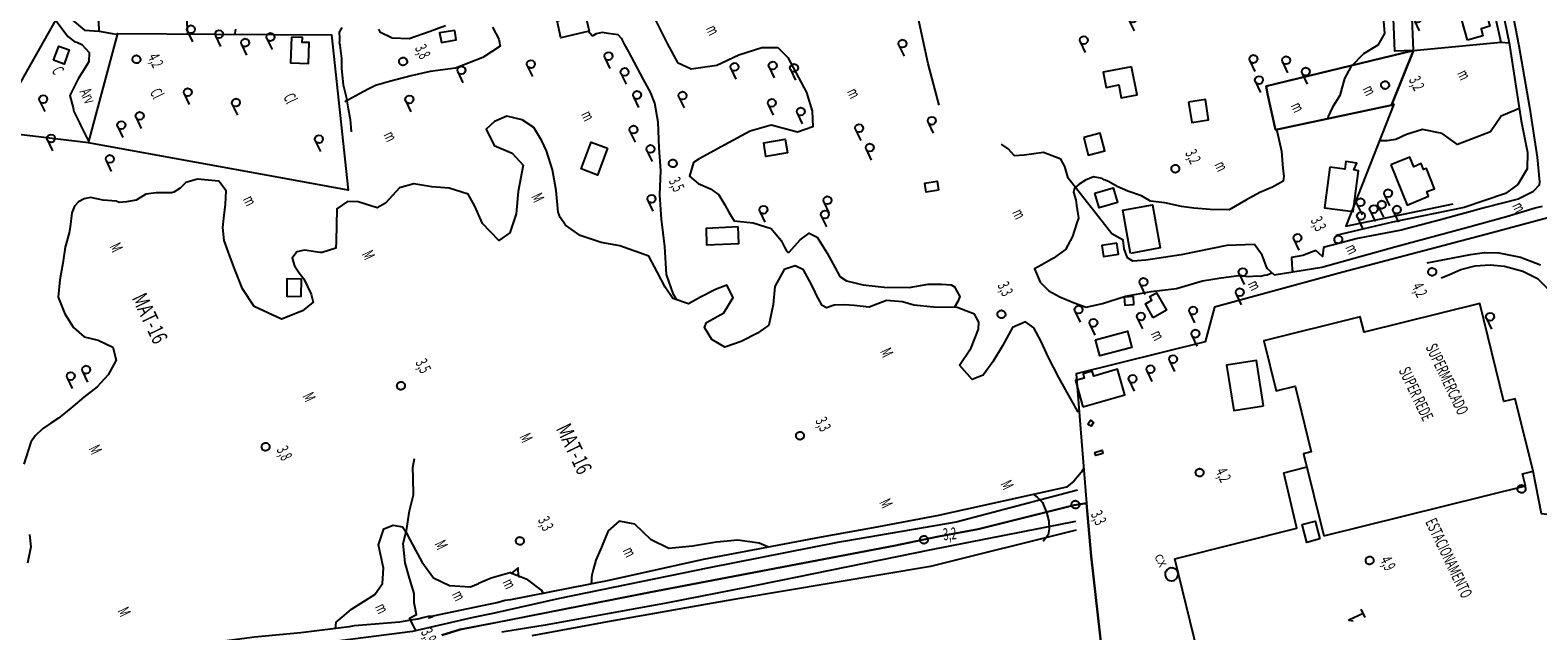
# Model space of a CAD drawing. Extents: x 225178 to 2912018, y 6521569 to 7552304.
# Drawn here: x 379427 to 417562, y 7224660 to 7239846 of the extents above; entities that cross this region are included whole.
import ezdxf

# ---------------------------------------------------------------- set-up
doc = ezdxf.new("R2010")
doc.units = 0
doc.header["$MEASUREMENT"] = 0
for name, color, linetype in [('ARVORE_ISOLADA', 3, 'Continuous'), ('BUEIROS', 5, 'Continuous'), ('CAMINHOS_E_TRILHAS', 255, 'Continuous'), ('CONSTR_RUINAS_FUNDACOES', 1, 'Continuous'), ('CULTURA_PAST_POMAR_TOP', 1, 'Continuous'), ('DIVISA_DE_BAIRROS_E_TOP', 255, 'Continuous'), ('EDIF_RESIDENCIAL', 1, 'Continuous'), ('EDIFICACAO_COMERCIAL', 1, 'Continuous'), ('LIM_PROP_MUROS_GRADES', 255, 'Continuous'), ('LOTES_FECHADOS', 6, 'Continuous'), ('PONTOS_COTADOS', 255, 'Continuous'), ('POSTES_LOCALIZACAO', 255, 'Continuous'), ('PTO_CAPT_DE_AGUA_TOP', 255, 'Continuous'), ('PTOS_INTERV_NIVEL_DAGUA', 1, 'Continuous'), ('TOP_CONSTR_RUINAS_FUND', 255, 'Continuous'), ('TOP_EDIF_COMERCIAL', 255, 'Continuous'), ('TOP_VIAS', 2, 'Continuous'), ('VALAS_E_DRENOS', 5, 'Continuous'), ('VEG_NAT_BXO_PORTE_E_TOP', 1, 'Continuous'), ('VEG_NAT_GDE_PORTE_E_TOP', 1, 'Continuous'), ('VIA_EM_CONSTRUCAO', 1, 'Continuous'), ('VIA_N_PAV_S_MFIO', 1, 'Continuous'), ('VIA_PAVIM_COM_MEIO-FIO', 1, 'Continuous')]:
    doc.layers.add(name, color=color, linetype=linetype)
doc.styles.add('ROMANS', font='ROMANS.SHX')

# ---------------------------------------------------------------- blocks, each defined once
blk = doc.blocks.new('COD003', base_point=(749164.83, 7155275.76))
at = {"layer": 'PONTOS_COTADOS'}
blk.add_lwpolyline([(749164.823989, 7155274.779954), (749164.597405, 7155274.806144), (749164.395745, 7155274.87263), (749164.263362, 7155274.953668), (749164.179768, 7155275.023665), (749164.047697, 7155275.168718), (749163.951288, 7155275.320441), (749163.872744, 7155275.485852), (749163.848952, 7155275.607561), (749163.847187, 7155275.854776), (749163.863187, 7155276.021879), (749163.928229, 7155276.204437), (749164.01084, 7155276.344078), (749164.091302, 7155276.449728), (749164.237842, 7155276.573089), (749164.416303, 7155276.678311), (749164.591534, 7155276.74687), (749164.690434, 7155276.756582), (749164.832127, 7155276.760114), (749165.052857, 7155276.746192), (749165.268239, 7155276.678555), (749165.42072, 7155276.591918), (749165.591288, 7155276.443177), (749165.706466, 7155276.254673), (749165.805885, 7155276.020911), (749165.838611, 7155275.851701), (749165.835676, 7155275.744896), (749165.833731, 7155275.628111), (749165.758865, 7155275.382589), (749165.646138, 7155275.196008), (749165.501888, 7155275.036164), (749165.335325, 7155274.907323), (749165.089619, 7155274.807601), (749164.926486, 7155274.780849)], close=True, dxfattribs=at)
blk = doc.blocks.new('COD030', base_point=(753052.3, 7153630.5))
at = {"layer": 'BUEIROS'}
blk.add_lwpolyline([(753052.047, 7153631.2617), (753052.0972, 7153631.2494), (753052.1469, 7153631.2035), (753052.1983, 7153631.1159), (753052.2489, 7153630.9704), (753052.2793, 7153630.8036), (753052.2968, 7153630.6548), (753052.3013, 7153630.5021), (753052.2965, 7153630.356), (753052.2789, 7153630.2027), (753052.2488, 7153630.0473), (753052.1988, 7153629.8982), (753052.1475, 7153629.8019), (753052.0974, 7153629.762), (753052.0462, 7153629.7494)], dxfattribs=at)
blk = doc.blocks.new('COD002', base_point=(750678.6, 7152919.81))
at = {"layer": 'ARVORE_ISOLADA'}
blk.add_line((750678.631189, 7152918.804152), (750681.633138, 7152918.804152), dxfattribs=at)
blk.add_lwpolyline([(750678.631189, 7152918.804152), (750678.231589, 7152918.884552), (750677.829589, 7152919.206152), (750677.643189, 7152919.608952), (750677.698389, 7152920.214952), (750678.024789, 7152920.621752), (750678.522027, 7152920.823645), (750679.083431, 7152920.730078), (750679.441989, 7152920.432152), (750679.574659, 7152920.176472), (750679.651589, 7152919.807752), (750679.561989, 7152919.408552), (750679.241589, 7152919.002552), (750678.94308, 7152918.858733)], close=True, dxfattribs=at)
blk = doc.blocks.new('COD017', base_point=(749672.1, 7155002.88))
at = {"layer": 'VEG_NAT_GDE_PORTE_E_TOP'}
for p, q in [((749671.7, 7155002.88), (749672.1, 7155002.88)), ((749674.1, 7155002.88), (749674.5, 7155002.88))]:
    blk.add_line(p, q, dxfattribs=at)
blk.add_lwpolyline([(749672.1, 7155002.88), (749673.098, 7155000.8806), (749674.1, 7155002.88)], dxfattribs=at)
blk = doc.blocks.new('COD016', base_point=(748885.47, 7155455.83))
at = {"layer": 'VEG_NAT_GDE_PORTE_E_TOP'}
for p, q in [((748885.07, 7155455.83), (748885.47, 7155455.83)), ((748887.47, 7155455.83), (748887.87, 7155455.83))]:
    blk.add_line(p, q, dxfattribs=at)
blk.add_lwpolyline([(748885.47, 7155455.83), (748886.4718, 7155457.8282), (748887.47, 7155455.83)], dxfattribs=at)
blk = doc.blocks.new('COD013', base_point=(750680.2, 7152960.65))
at = {"layer": 'POSTES_LOCALIZACAO'}
blk.add_line((750681.396995, 7152964.65), (750678.996995, 7152964.65), dxfattribs=at)
blk.add_lwpolyline([(750680.2018, 7152964.6464), (750680.2018, 7152960.6544), (750680.840351, 7152961.554483)], dxfattribs=at)

msp = doc.modelspace()

# ---------------------------------------------------------------- linework, layer by layer
at = {"layer": 'CAMINHOS_E_TRILHAS'}
for points in [[(415353, 7240187), (415114, 7240206), (414615, 7240344), (414213, 7240440), (413932, 7240416), (413734, 7240321), (413656, 7240073), (413684, 7239765), (413511, 7239471), (413154, 7239245), (412830, 7238923), (412676, 7238628), (412553, 7238192), (412362, 7237879), (412257, 7237662), (412242, 7237588)], [(387309, 7239914), (387245, 7239795), (387252, 7239643), (387254, 7239556), (387244, 7239540), (387263, 7239471), (387298, 7239133), (387305, 7238881), (387343, 7238467), (387418, 7238159), (387464, 7237904), (387523, 7237588), (387540, 7237386), (387543, 7237277)], [(389185, 7224668), (389122, 7224783), (389025, 7224980), (389196, 7225073), (389138, 7225367), (389141, 7225601), (389025, 7225989), (388915, 7226380), (388865, 7226866), (388946, 7227193), (389018, 7227693), (389122, 7228098), (389112, 7228526), (389108, 7228790), (389149, 7229020)]]:
    msp.add_lwpolyline(points, dxfattribs=at)
at = {"layer": 'CONSTR_RUINAS_FUNDACOES'}
msp.add_lwpolyline([(380021, 7239084), (380149, 7239445), (380415, 7239350), (380287, 7238990)], close=True, dxfattribs=at)
at = {"layer": 'DIVISA_DE_BAIRROS_E_TOP'}
for points in [[(406707, 7222595), (406260, 7226551), (406143, 7227891), (405831, 7227841), (403402, 7227233), (402402, 7227042), (401273, 7226811), (398838, 7226343), (395072, 7225626), (391237, 7224875), (390302, 7224694), (389844, 7224552)], [(389844, 7224552), (390302, 7224694), (395072, 7225626), (398838, 7226343), (401273, 7226811), (402402, 7227042), (403402, 7227233), (405831, 7227841), (406143, 7227891), (406260, 7226551), (406707, 7222595)]]:
    msp.add_lwpolyline(points, dxfattribs=at)
at = {"layer": 'EDIF_RESIDENCIAL'}
for points in [[(415783, 7239595), (415572, 7240347), (416188, 7240521), (416351, 7239945), (416126, 7239881), (416175, 7239705)], [(392753, 7240083), (393466, 7240247), (393564, 7239817), (392852, 7239653)], [(414378, 7240152), (414405, 7239334), (413946, 7239313), (413913, 7240141)], [(386040, 7239672), (386015, 7239017), (386468, 7239001), (386488, 7239532), (386310, 7239536), (386313, 7239659)], [(390167, 7239842), (389785, 7239781), (389828, 7239535), (390206, 7239605)], [(407288, 7238918), (406568, 7238784), (406645, 7238400), (406960, 7238462), (407021, 7238136), (407425, 7238208)], [(408729, 7238023), (408813, 7237509), (409235, 7237578), (409152, 7238092)], [(394032, 7236859), (393779, 7236183), (393364, 7236339), (393616, 7237015)], [(398579, 7236742), (398039, 7236650), (397982, 7236999), (398522, 7237092)], [(406079, 7237130), (406190, 7236685), (406606, 7236795), (406495, 7237241)], [(413847, 7236439), (414256, 7235426), (414798, 7235652), (414752, 7235764), (414952, 7235837), (414746, 7236348), (414673, 7236325), (414613, 7236473), (414425, 7236394), (414328, 7236636)], [(412301, 7236386), (412166, 7235356), (412889, 7235259), (413029, 7236291), (412912, 7236312), (412986, 7236481), (412705, 7236524), (412679, 7236334)], [(402402, 7235801), (402089, 7235751), (402053, 7235978), (402367, 7236029)], [(406359, 7235723), (406821, 7235856), (406931, 7235487), (406469, 7235355)], [(407261, 7234204), (407067, 7235297), (407816, 7235434), (408009, 7234341)], [(397333, 7234870), (396522, 7234836), (396538, 7234423), (397349, 7234456)], [(406912, 7234458), (406538, 7234401), (406580, 7234122), (406954, 7234179)], [(385924, 7233108), (385928, 7233564), (386284, 7233557), (386275, 7233110)], [(407836, 7232572), (407635, 7232931), (407797, 7233019), (407744, 7233116), (407916, 7233209), (408168, 7232765)], [(407336, 7233109), (407103, 7233097), (407118, 7232894), (407347, 7232914)], [(406377, 7232017), (407180, 7232236), (407291, 7231823), (406483, 7231614)], [(406057, 7230323), (407116, 7230630), (406931, 7231274), (406330, 7231097), (406293, 7231223), (406059, 7231156), (406089, 7231048), (405865, 7230985)], [(410624, 7230348), (410442, 7231492), (409688, 7231375), (409870, 7230231)], [(406183, 7229884), (406250, 7229983), (406323, 7229929), (406327, 7229931), (406260, 7229832), (406198, 7229869)], [(406562, 7229145), (406379, 7229091), (406357, 7229169), (406540, 7229224)], [(412047, 7226983), (411722, 7226894), (411603, 7227347), (411929, 7227437)]]:
    msp.add_lwpolyline(points, close=True, dxfattribs=at)
at = {"layer": 'EDIFICACAO_COMERCIAL'}
msp.add_lwpolyline([(412151, 7227066), (417249, 7228322), (417172, 7228629), (417445, 7228693), (416992, 7230527), (416703, 7230455), (416092, 7232935), (413167, 7232210), (413071, 7232596), (410634, 7231994), (410947, 7230725), (411423, 7230842), (411832, 7229186), (411639, 7229138)], close=True, dxfattribs=at)
at = {"layer": 'LIM_PROP_MUROS_GRADES'}
for points in [[(409622, 7243130), (415501, 7244561), (416630, 7239546)], [(383309, 7241424), (383406, 7239752)], [(380177, 7240290), (378475, 7237290)], [(385862, 7236094), (380905, 7237002), (381645, 7239762), (384112, 7239747)], [(384112, 7239747), (387052, 7239725), (387473, 7235801), (385862, 7236094)], [(413860, 7237953), (414416, 7239328), (410692, 7238431), (410723, 7238235)], [(414416, 7239328), (416630, 7239546), (416835, 7239522)], [(410723, 7238235), (410929, 7237325), (413860, 7237953), (413923, 7237972), (412708, 7234895), (415421, 7235452)], [(380905, 7237002), (374622, 7237751), (373887, 7236290), (373542, 7235747)], [(418428, 7234486), (418069, 7235168), (416245, 7234682)], [(416245, 7234682), (412630, 7233727), (409382, 7232847), (409147, 7231970), (405881, 7231159), (405993, 7229771)], [(405993, 7229771), (406143, 7227891)], [(406260, 7226551), (406143, 7227891)], [(407347, 7220573), (407202, 7222710), (406707, 7222595), (406260, 7226551), (406143, 7227891)], [(407202, 7222710), (406707, 7222595), (406260, 7226551)]]:
    msp.add_lwpolyline(points, dxfattribs=at)
at = {"layer": 'LOTES_FECHADOS'}
for points in [[(384112, 7239747), (387052, 7239725), (387473, 7235801), (385862, 7236094), (380905, 7237002), (381645, 7239762)], [(414416, 7239328), (413860, 7237953), (410929, 7237325), (410723, 7238235), (410692, 7238431)]]:
    msp.add_lwpolyline(points, close=True, dxfattribs=at)
at = {"layer": 'PTO_CAPT_DE_AGUA_TOP'}
msp.add_lwpolyline([(408449, 7226158), (408433, 7226183), (408414, 7226207), (408395, 7226220), (408366, 7226240), (408340, 7226249), (408314, 7226248), (408282, 7226255), (408257, 7226243), (408227, 7226240), (408205, 7226218), (408181, 7226206), (408166, 7226177), (408148, 7226158), (408139, 7226131), (408137, 7226097), (408135, 7226073), (408141, 7226043), (408151, 7226015), (408167, 7225989), (408182, 7225974), (408206, 7225952), (408230, 7225942), (408256, 7225932), (408287, 7225925), (408315, 7225927), (408343, 7225929), (408369, 7225942), (408396, 7225954), (408416, 7225975), (408435, 7225995), (408448, 7226024), (408457, 7226050), (408464, 7226076), (408462, 7226108), (408459, 7226129)], close=True, dxfattribs=at)
at = {"layer": 'VALAS_E_DRENOS'}
for points in [[(377851, 7244321), (377727, 7243818), (377586, 7243395), (377504, 7243001), (377483, 7242681), (377303, 7242262), (377417, 7242017), (377526, 7241814), (377928, 7241685), (378718, 7241399), (379400, 7241082), (379811, 7240736), (380225, 7240324), (380799, 7239845), (381169, 7239823), (381499, 7239759), (381608, 7239744)], [(402422, 7237951), (402138, 7238991), (401685, 7241113), (401624, 7241516), (401415, 7243013), (401304, 7243492)], [(410889, 7233658), (410712, 7233817), (410592, 7234158), (410395, 7234430), (409694, 7234405), (408544, 7234164), (407646, 7234034), (407320, 7234010), (407184, 7234089), (407099, 7234315), (407073, 7234535), (406783, 7234696), (405679, 7236107), (405598, 7236401), (405498, 7236586), (405058, 7236752), (404569, 7236684), (404329, 7236669), (404161, 7236844), (404008, 7236959), (403995, 7236964)], [(410889, 7233658), (412102, 7233851), (413943, 7234367), (415759, 7234860), (416768, 7235132), (417492, 7235357), (417681, 7235393)], [(405640, 7228293), (402359, 7227564), (400753, 7227261)], [(400753, 7227261), (399433, 7227028), (396450, 7226464), (394066, 7225931), (391574, 7225447)], [(405887, 7227203), (402198, 7226290), (397277, 7225462)], [(391021, 7225326), (389612, 7225028), (389492, 7225026), (389393, 7225001), (389232, 7224957), (389050, 7224926), (388769, 7224879), (388151, 7224827), (387621, 7224784), (387500, 7224760), (386277, 7224606), (385100, 7224497), (384079, 7224362), (382706, 7224126), (381533, 7224019), (380261, 7223930), (379229, 7223758)], [(391228, 7225370), (391021, 7225326)], [(391574, 7225447), (391446, 7225430), (391228, 7225370)], [(396834, 7225383), (394122, 7224905), (392117, 7224532)], [(397277, 7225462), (396834, 7225383)]]:
    msp.add_lwpolyline(points, dxfattribs=at)
at = {"layer": 'VEG_NAT_BXO_PORTE_E_TOP'}
for points in [[(395238, 7240120), (395539, 7239510), (395801, 7239026), (396144, 7238869), (396795, 7238959), (397351, 7239225), (397936, 7239406), (398338, 7239410), (398588, 7239153), (398858, 7238650), (399063, 7238271), (399208, 7237798), (399225, 7237406), (398840, 7237267), (398173, 7237446), (397639, 7237290), (397002, 7236951), (396555, 7236704), (396348, 7236593), (396204, 7236502), (396102, 7236154), (396324, 7235972), (396637, 7235834), (396849, 7235681), (397002, 7235432), (397101, 7235247), (397233, 7235022), (397718, 7234977), (398174, 7234829), (398253, 7234734), (398390, 7234567), (398403, 7234540), (398420, 7234526), (398511, 7234359), (398558, 7234271), (398568, 7234253), (398590, 7234230), (398616, 7234232), (398623, 7234235), (398906, 7234548), (399131, 7234711), (399334, 7234609), (399587, 7234209), (399785, 7233838), (399905, 7233618), (400073, 7233510), (400499, 7233404), (401028, 7233347), (401658, 7233338), (402137, 7233424), (402479, 7233421), (402727, 7233407), (402809, 7233357), (402865, 7233251), (402942, 7233110), (402891, 7232987), (402809, 7232847)], [(384625, 7239871), (384605, 7239772), (384602, 7239760)], [(391119, 7239921), (391280, 7239621), (391315, 7239438), (390879, 7239152), (390184, 7238886), (389541, 7238799), (389064, 7238693), (388514, 7238551), (388163, 7238450), (387963, 7238343), (387883, 7238304), (387847, 7238287), (387384, 7238032)], [(388236, 7239870), (388273, 7239800), (388585, 7239650), (389016, 7239634), (389543, 7239820), (389935, 7239964)], [(395781, 7233029), (395699, 7233167), (395521, 7233669), (395478, 7234381), (395392, 7235071), (395355, 7235685), (395376, 7236295), (395333, 7236872), (395315, 7237518), (395231, 7237999), (395117, 7238277), (394941, 7238603), (394714, 7239027), (394567, 7239300), (394462, 7239493), (394400, 7239608), (394386, 7239635), (394300, 7239726), (394050, 7239762), (393898, 7239789), (393740, 7239757), (393657, 7239706), (393641, 7239699), (393536, 7239826)], [(417097, 7237874), (417010, 7237832), (416635, 7237674), (416361, 7237277), (415881, 7237091), (415530, 7236957), (415140, 7237235), (414646, 7237331), (414244, 7237205), (413969, 7237085), (413852, 7237062), (413750, 7237046), (413619, 7237050), (413546, 7237048)], [(410948, 7237323), (410958, 7237306), (411081, 7236788), (411114, 7236349), (411134, 7236159), (411121, 7236031), (410851, 7235880), (410527, 7235746), (410176, 7235545), (409751, 7235308), (409270, 7235311), (408863, 7235348), (408548, 7235386), (408127, 7235484), (407766, 7235522)], [(407766, 7235522), (407537, 7235656), (407194, 7235780), (406921, 7235893), (406704, 7236022), (406589, 7236066), (406543, 7236100), (406320, 7236137), (406125, 7236055), (405961, 7235954), (405839, 7235851), (405816, 7235751), (405876, 7235558), (405897, 7235424), (405944, 7235092)], [(405944, 7235092), (405903, 7234973), (405795, 7234633), (405615, 7234302), (405312, 7234079), (405013, 7233914), (404828, 7233814), (404974, 7233474), (405192, 7233257), (405469, 7233102), (405634, 7233036), (405670, 7233021), (405835, 7232955), (406141, 7232847), (406554, 7232934), (407135, 7233123), (407779, 7233243), (408421, 7233318), (409080, 7233512), (409556, 7233585), (410003, 7233644), (410255, 7233620), (410442, 7233632), (410554, 7233630), (410637, 7233648), (410712, 7233662), (410833, 7233708)], [(412587, 7234471), (412134, 7234354)], [(411950, 7234277), (411618, 7234151), (411331, 7234103), (411345, 7233787), (411368, 7233743)]]:
    msp.add_lwpolyline(points, dxfattribs=at)
at = {"layer": 'VEG_NAT_GDE_PORTE_E_TOP'}
for points in [[(380083, 7240078), (380377, 7239687), (380560, 7239553), (380611, 7239544), (380736, 7239482), (380918, 7239281), (380915, 7239047), (380641, 7238616), (380427, 7238192), (380513, 7237879), (380534, 7237789), (380608, 7237635), (380670, 7237521), (380672, 7237500), (380701, 7237447), (380900, 7237044)], [(381169, 7239823), (381154, 7240314)], [(405936, 7230187), (405883, 7230284), (405658, 7230686), (405446, 7231061), (405174, 7231585), (404998, 7231978), (404813, 7232322), (404601, 7232475), (404274, 7232329), (404019, 7231864), (403777, 7231459), (403535, 7231122), (403250, 7231018), (402936, 7231378), (403226, 7231816), (403415, 7232284), (403419, 7232463), (403317, 7232669), (402878, 7232836), (402273, 7232846), (401777, 7232896), (401491, 7232981), (401089, 7233010), (400652, 7232845), (400273, 7232885), (400024, 7232899), (399760, 7232895), (399568, 7232825), (399462, 7232885), (399310, 7233167), (399255, 7233285), (399137, 7233505), (398985, 7233787), (398774, 7233886), (398499, 7233799), (398264, 7233364), (398223, 7232912), (398107, 7232391), (397821, 7232187), (397408, 7231979), (397002, 7231828), (396667, 7232023), (396480, 7232333), (396534, 7232458), (396972, 7232701), (397205, 7233090), (397047, 7233402), (396766, 7233290), (396383, 7233096), (396077, 7232927), (395684, 7233060), (395493, 7233345), (395294, 7233716), (395078, 7234133), (394341, 7234390), (393871, 7234475), (393341, 7234654), (392968, 7234919), (392842, 7235102), (392837, 7235111), (392785, 7235242), (392736, 7235795), (392639, 7236314), (392490, 7236797), (392372, 7237051), (392165, 7237384), (391875, 7237578), (391486, 7237669), (391169, 7237539), (390962, 7237340), (391167, 7236928), (391620, 7236735), (391894, 7236433), (391774, 7235766), (391717, 7235207), (391556, 7234719), (391280, 7234532), (390868, 7234955), (390676, 7235395), (390510, 7235704), (390026, 7235849), (389585, 7235882), (389134, 7235965), (388769, 7235857), (388413, 7235476), (388203, 7235353), (387727, 7235502), (387453, 7235515), (387184, 7235330), (387165, 7234512), (387160, 7234332), (386815, 7234222), (386756, 7234228)], [(386756, 7234228), (386366, 7234284), (386170, 7234246), (386053, 7234079), (386114, 7233886), (386234, 7233711), (386353, 7233558), (386539, 7233170), (386585, 7232970), (386316, 7232753), (385787, 7232543), (385096, 7232856), (384794, 7233310), (384608, 7233797), (384476, 7234133), (384336, 7234532), (384297, 7234857), (384326, 7235092), (384368, 7235445), (384386, 7235787), (384200, 7236030), (383657, 7236080), (383366, 7235997), (383220, 7235849), (383062, 7235751), (383002, 7235733), (382817, 7235733), (382616, 7235737), (382355, 7235701), (382109, 7235549), (381862, 7235508), (381675, 7235486), (381599, 7235527), (381274, 7235548), (380956, 7235618), (380796, 7235586), (380648, 7235503), (380548, 7235400), (380485, 7235226), (380440, 7234872), (380414, 7234726), (380312, 7234356), (380256, 7233952), (380176, 7233537), (380135, 7233096), (380302, 7232677), (380527, 7232330), (380792, 7232091), (381151, 7232008), (381521, 7231830), (381604, 7231504), (381404, 7231131), (381122, 7230829), (380784, 7230568), (380506, 7230335), (380309, 7230174), (380142, 7230039), (379950, 7229914), (379742, 7229769), (379557, 7229592), (379448, 7229429), (379271, 7228878)], [(406065, 7228752), (406013, 7228661), (405824, 7228448), (405640, 7228293)], [(404800, 7228113), (404897, 7228038), (405035, 7227904), (405121, 7227690), (405131, 7227661)], [(405131, 7227661), (405190, 7227435), (405201, 7227241), (405176, 7227085), (405048, 7226923)], [(379412, 7227094), (379440, 7226786), (379363, 7226372)], [(387150, 7224714), (387166, 7224877), (387317, 7225005), (387558, 7225208), (388142, 7225577), (388339, 7225860), (388361, 7226247), (388238, 7226832), (388369, 7227238), (388613, 7227333), (388841, 7227287), (388926, 7227161), (389041, 7226950), (389097, 7226844), (389173, 7226703), (389335, 7226404), (389627, 7226000), (390034, 7225807), (390568, 7225774), (390766, 7225858)], [(398103, 7226779), (397867, 7226876), (397329, 7226951), (396785, 7226901), (396177, 7226798), (395580, 7226745), (395131, 7226963), (394718, 7227353), (394326, 7227431), (394043, 7227185), (393879, 7226773), (393739, 7226451), (393668, 7226206), (393633, 7226067), (393627, 7226009), (393627, 7225909), (393621, 7225884), (393626, 7225876)], [(392419, 7225586), (392362, 7225692), (392013, 7225946), (391802, 7226033), (391564, 7226130), (391086, 7225990), (390766, 7225858)]]:
    msp.add_lwpolyline(points, dxfattribs=at)
at = {"layer": 'VIA_EM_CONSTRUCAO'}
for points in [[(405921, 7228217), (402847, 7227410), (400053, 7226926)], [(405868, 7227427), (402213, 7226707), (398372, 7225921), (397663, 7225781)], [(400053, 7226926), (399847, 7226893), (396598, 7226257), (392819, 7225478), (391129, 7225101)], [(397663, 7225781), (395516, 7225362), (392454, 7224804), (391358, 7224623)], [(391129, 7225101), (390630, 7224995), (389094, 7224647), (386995, 7224374)]]:
    msp.add_lwpolyline(points, dxfattribs=at)
at = {"layer": 'VIA_N_PAV_S_MFIO'}
for points in [[(416709, 7241380), (417085, 7239454), (417353, 7237897), (417545, 7236636), (417606, 7236011), (417595, 7235928), (417435, 7235763), (417067, 7235575), (416240, 7235367), (415100, 7235054), (414103, 7234787), (412999, 7234580), (412587, 7234471)], [(416501, 7241169), (416835, 7239522), (417143, 7237552), (417299, 7236751), (417291, 7236337), (417059, 7235948), (416741, 7235718), (415698, 7235363), (413889, 7234995), (412453, 7234651)], [(414760, 7233960), (415862, 7234177), (416212, 7234223), (416576, 7234220), (417125, 7234106), (417633, 7233917)], [(415115, 7233586), (415311, 7233658), (415616, 7233793), (415975, 7233888), (416359, 7233917), (416718, 7233878), (417182, 7233756), (417557, 7233570), (417867, 7233253), (418316, 7232603), (418545, 7232225), (418775, 7231758), (419032, 7231205), (419295, 7230610), (419518, 7230063), (419732, 7229556), (419927, 7229061), (420136, 7228629), (420346, 7228264), (420532, 7227998), (420861, 7227746), (421421, 7227493), (421674, 7227282)]]:
    msp.add_lwpolyline(points, dxfattribs=at)
at = {"layer": 'VIA_PAVIM_COM_MEIO-FIO'}
for points in [[(415533, 7220592), (414488, 7221621), (412722, 7221230), (412700, 7223637), (412673, 7223735), (412647, 7223789), (412608, 7223837), (412554, 7223866), (412487, 7223878), (412236, 7223847), (412181, 7223832), (412155, 7223908), (411666, 7223806), (411627, 7223910), (409156, 7223314), (408383, 7226481), (411467, 7227260), (411137, 7228654), (411694, 7228799)], [(421020, 7227223), (417659, 7227620), (417445, 7228693)]]:
    msp.add_lwpolyline(points, dxfattribs=at)

# ---------------------------------------------------------------- block references
at = {"layer": 'ARVORE_ISOLADA', "xscale": 100.000000020221, "yscale": 100, "zscale": 100, "rotation": 295.5970460099508}
for p in [(407309, 7240143, 327), (414520, 7240144, 300), (383491, 7239872, 415), (384203, 7239748, 411), (384862, 7239533, 409), (385504, 7239676, 406), (406075, 7239597, 330), (394052, 7239193, 392), (401490, 7239509, 342), (390332, 7238835, 394), (392090, 7238991, 392), (394460, 7238795, 391), (397239, 7238921, 355), (398206, 7238955, 352), (398745, 7238895, 350), (410366, 7239120, 300), (411194, 7239088, 300), (411689, 7238801, 300), (410506, 7238587, 300), (379756, 7238106, 437), (383410, 7238280, 416), (384630, 7238017, 409), (389016, 7238098, 396), (394776, 7238210, 363), (395926, 7238196, 359), (398181, 7238011, 352), (382195, 7237681, 423), (398916, 7237791, 355), (381731, 7237448, 426), (394687, 7237334, 363), (400394, 7237372, 349), (402228, 7237559, 342), (379951, 7237112, 438), (386729, 7237095, 400), (400660, 7236880, 346), (381439, 7236594, 427), (395116, 7236846, 362), (413772, 7235725, 300), (395140, 7235588, 366), (399592, 7235548, 348), (413075, 7235497, 300), (413614, 7235437, 300), (397971, 7235310, 354), (399527, 7235190, 346), (413086, 7235153, 300), (413407, 7235325, 300), (413995, 7235311, 300), (411478, 7234598, 300), (407584, 7233484, 300), (410094, 7233733, 300), (410019, 7233222, 300), (405944, 7232785, 300), (408839, 7232761, 300), (406318, 7232451, 300), (407520, 7232612, 300), (416350, 7232605, 405), (408898, 7232176, 401), (408333, 7231531, 413), (380840, 7231266, 415), (407760, 7231278, 409), (380450, 7231102, 417), (407311, 7231035, 407)]:
    msp.add_blockref('COD002', p, dxfattribs=at)
at = {"layer": 'BUEIROS', "xscale": 100.000000020221, "yscale": 100, "zscale": 100, "rotation": 295.5970460099508}
msp.add_blockref('COD030', (389579, 7225002), dxfattribs=at)
at = {"layer": 'PONTOS_COTADOS', "xscale": 100.000000020221, "yscale": 100, "zscale": 100, "rotation": 295.5970460099508}
for p in [(382115, 7239111, 424), (388859, 7239055, 380), (413698, 7238458, 318), (395681, 7236479, 346), (408391, 7236342, 324), (403993, 7232663, 328), (388804, 7230855, 348), (385381, 7229313, 380), (398897, 7229593, 334), (409006, 7228661, 420), (417148, 7228248, 492), (402032, 7226963, 324), (391812, 7226933, 330), (413307, 7226439, 492)]:
    msp.add_blockref('COD003', p, dxfattribs=at)
at = {"layer": 'POSTES_LOCALIZACAO', "xscale": 100.000000020221, "yscale": 100, "zscale": 100, "rotation": 295.5970460099508}
msp.add_blockref('COD013', (412781, 7224929, 400), dxfattribs=at)
at = {"layer": 'PTOS_INTERV_NIVEL_DAGUA', "xscale": 100.000000020221, "yscale": 100, "zscale": 100, "rotation": 295.5970460099508}
for p in [(412514, 7234554, 330), (414888, 7233736, 416), (405866, 7227852, 330)]:
    msp.add_blockref('COD003', p, dxfattribs=at)
at = {"layer": 'VEG_NAT_BXO_PORTE_E_TOP', "xscale": 100.0000000014759, "yscale": 100.0000000014759, "zscale": 100.0000000014759, "rotation": 200.5970460386778}
msp.add_blockref('COD016', (412138, 7234346, 326), dxfattribs=at)
at = {"layer": 'VEG_NAT_GDE_PORTE_E_TOP', "xscale": 99.99999997664534, "yscale": 100, "zscale": 100, "rotation": 155.5970460191571}
msp.add_blockref('COD017', (391780, 7226033, 300), dxfattribs=at)

# ---------------------------------------------------------------- texts
at = {"layer": 'CULTURA_PAST_POMAR_TOP', "style": 'ROMANS', "width": 0.6}
for p in [(382447, 7238284), (385824, 7238161)]:
    msp.add_text('Cl', height=300, rotation=295.597, dxfattribs=at).set_placement(p)
at = {"layer": 'DIVISA_DE_BAIRROS_E_TOP', "style": 'ROMANS', "width": 0.7}
for p in [(381988, 7233073), (392719, 7229774)]:
    msp.add_text('MAT-16', height=400, rotation=295.597, dxfattribs=at).set_placement(p)
at = {"layer": 'PONTOS_COTADOS', "style": 'ROMANS', "width": 0.6}
for s, rotation, p in [('3,8', 295.597, (389151, 7239394, 380)), ('4,2', 295.597, (382395, 7239170, 424)), ('3,2', 295.597, (414294, 7238592, 318)), ('3,2', 295.597, (408637, 7236741, 324)), ('3,5', 295.597, (395572, 7236036, 346)), ('3,3', 295.597, (403887, 7233397, 328)), ('3,5', 295.597, (389166, 7231447, 348)), ('3,3', 295.597, (399281, 7229974, 334)), ('3,8', 295.597, (385652, 7229243, 380)), ('4,2', 295.597, (409402, 7228691, 420)), ('3,3', 295.597, (392264, 7227462, 330)), ('3,2', 5.597, (402531, 7226948, 324)), ('4,9', 295.597, (413565, 7226457, 492))]:
    msp.add_text(s, height=300, rotation=rotation, dxfattribs=at).set_placement(p)
at = {"layer": 'PTO_CAPT_DE_AGUA_TOP', "style": 'ROMANS'}
msp.add_text('CX', height=200, rotation=295.597, dxfattribs=at).set_placement((407856, 7226545))
at = {"layer": 'PTOS_INTERV_NIVEL_DAGUA', "style": 'ROMANS', "width": 0.6}
for s, p in [('3,3', (411810, 7235040, 330)), ('4,2', (414366, 7233370, 416)), ('3,3', (406248, 7227608, 330)), ('3,9', (389304, 7224629, 386))]:
    msp.add_text(s, height=300, rotation=295.597, dxfattribs=at).set_placement(p)
at = {"layer": 'TOP_CONSTR_RUINAS_FUND', "style": 'ROMANS', "width": 0.6}
msp.add_text('C', height=300, rotation=295.597, dxfattribs=at).set_placement((379963, 7238835))
at = {"layer": 'TOP_EDIF_COMERCIAL', "style": 'ROMANS', "width": 0.6}
for s, p in [('SUPERMERCADO', (414716, 7231832)), ('SUPER REDE', (414037, 7231241))]:
    msp.add_text(s, height=300, rotation=295.597, dxfattribs=at).set_placement(p)
at = {"layer": 'TOP_VIAS', "style": 'ROMANS', "width": 0.6}
msp.add_text('ESTACIONAMENTO', height=300, rotation=295.597, dxfattribs=at).set_placement((414709, 7227416))
at = {"layer": 'VEG_NAT_BXO_PORTE_E_TOP', "style": 'ROMANS', "width": 0.6}
for p in [(396514, 7239889), (415516, 7238757), (400082, 7238294), (413122, 7238364), (393355, 7237721), (411308, 7237939), (388358, 7237201), (409375, 7236448), (384801, 7235575), (416907, 7235410), (404262, 7235240), (412688, 7234353), (410217, 7233436), (407766, 7232173), (394409, 7226694), (391367, 7225892), (390088, 7225589), (388143, 7225267)]:
    msp.add_text('m', height=300, rotation=295.597, dxfattribs=at).set_placement(p)
at = {"layer": 'VEG_NAT_GDE_PORTE_E_TOP', "style": 'ROMANS', "width": 0.6}
for s, p in [('Arv', (380671, 7238289)), ('M', (392090, 7235639)), ('M', (381427, 7234379)), ('M', (387809, 7234187)), ('M', (400917, 7231723)), ('M', (386309, 7230597)), ('M', (380901, 7229268)), ('M', (391793, 7229566)), ('M', (403963, 7228376)), ('M', (400898, 7227909)), ('M', (389647, 7226860)), ('M', (381631, 7225167))]:
    msp.add_text(s, height=300, rotation=295.597, dxfattribs=at).set_placement(p)

doc.saveas('drawing.dxf')
